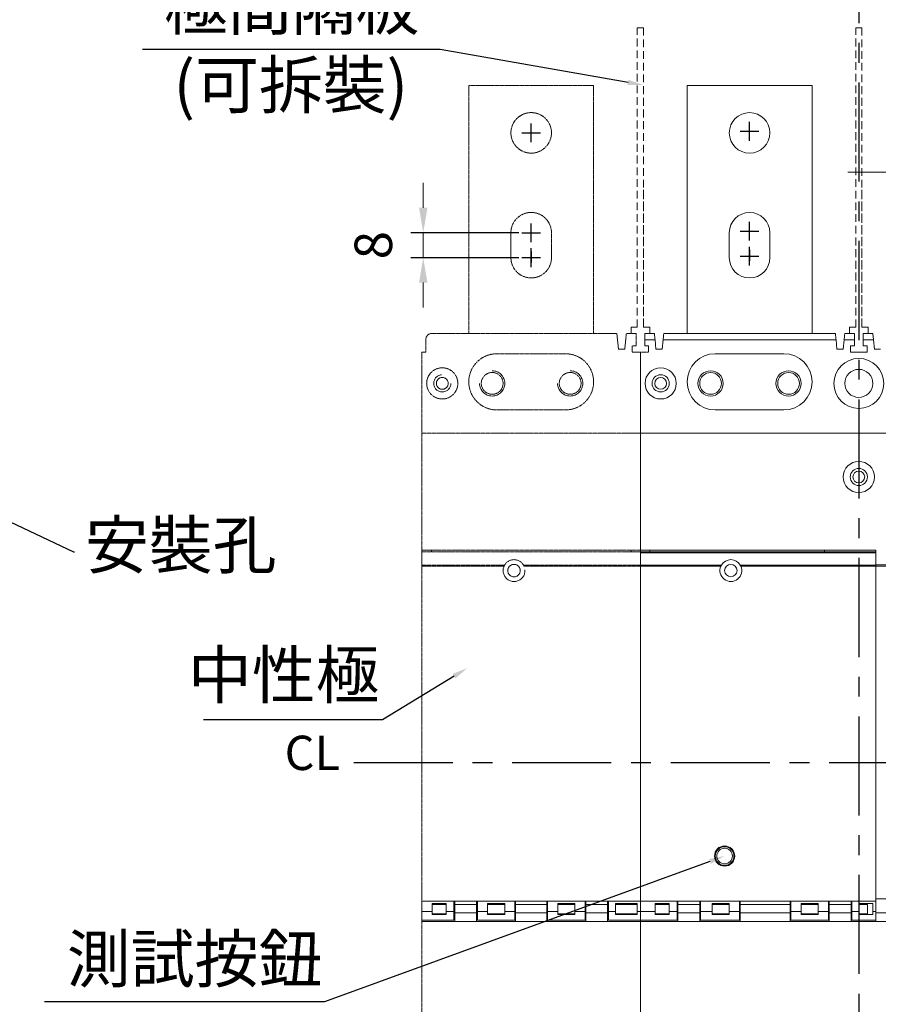
# Model space of a CAD drawing. Extents: x 8309 to 9655, y 2059 to 4285.
# Drawn here: x 8702 to 8977, y 3651 to 3966 of the extents above; entities that cross this region are included whole.
import ezdxf
from ezdxf import colors
from ezdxf.entities.mleader import LeaderData, LeaderLine
from ezdxf.enums import TextEntityAlignment as Align
from ezdxf.math import Vec2, Vec3

# ---------------------------------------------------------------- set-up
doc = ezdxf.new("R2010")
doc.units = 0
doc.header["$MEASUREMENT"] = 0
for name, pattern in [('CENTER', [10.16, 6.35, -1.27, 1.27, -1.27]), ('CENTER2', [11.25, 7.5, -1.25, 1.25, -1.25]), ('DASHED2', [3.75, 2.5, -1.25]), ('HIDDEN2', [1.875, 1.25, -0.625]), ('HIDDENX2', [19.05, 12.7, -6.35])]:
    doc.linetypes.add(name, pattern=pattern)
doc.layers.get('0').update_dxf_attribs({"linetype": 'CONTINUOUS'})
doc.layers.get('DEFPOINTS').update_dxf_attribs({"linetype": 'CONTINUOUS'})
for name, color, linetype in [('C_TEXT', 4, 'CONTINUOUS'), ('CENTER', 1, 'CENTER2'), ('DIM', 7, 'CONTINUOUS')]:
    doc.layers.add(name, color=color, linetype=linetype)
doc.layers.add('PART1', color=3, linetype='CONTINUOUS', lineweight=40)
doc.styles.add('Arial', font='arial.ttf')
doc.styles.add('ROMANS', font='romans')
doc.dimstyles.new('STANDARD$0', dxfattribs={"dimtxt": 2.5, "dimasz": 2, "dimexe": 1, "dimexo": 1, "dimgap": 1, "dimtad": 1, "dimdec": 4, "dimdsep": 46, "dimtxsty": 'ROMANS', "dimcen": -2, "dimdle": 0.1, "dimclrd": 2, "dimclre": 2, "dimclrt": 7, "dimadec": 0, "dimazin": 0, "dimtfac": 1, "dimtdec": 4, "dimtmove": 0, "dimatfit": 3, "dimfxl": 1, "dimtolj": 1, "dimarcsym": 0})

# ---------------------------------------------------------------- blocks, each defined once
blk = doc.blocks.new('*D25')
at = {"layer": 'DEFPOINTS', "color": 0, "transparency": 16777216}
for p in [(9012.08, 3917.53), (8999.08, 3898.15), (9012.08, 3898.15)]:
    blk.add_point(p, dxfattribs=at)
at = {"layer": 'PART1', "color": 0, "lineweight": 13, "transparency": 16777216}
for p, q in [((9005.58, 3917.53), (9049.37, 3994.58)), ((9049.37, 3994.58), (9073.37, 3994.58)), ((8983.08, 3917.53), (8967.08, 3917.53)), ((8999.08, 3917.53), (9012.08, 3917.53)), ((8999.08, 3917.53), (9012.08, 3917.53)), ((9028.08, 3917.53), (9044.08, 3917.53))]:
    blk.add_line(p, q, dxfattribs=at)
at = {"layer": 'PART1', "color": 0, "lineweight": -2, "transparency": 16777216}
for p, q in [((8999.08, 3902.15), (8999.08, 3921.53)), ((9012.08, 3902.15), (9012.08, 3921.53))]:
    blk.add_line(p, q, dxfattribs=at)
at = {"layer": 'PART1', "color": 0, "transparency": 16777216}
for points in [[(8983.08, 3920.19), (8983.08, 3914.86), (8999.08, 3917.53)], [(9028.08, 3920.19), (9028.08, 3914.86), (9012.08, 3917.53)]]:
    blk.add_solid(points, dxfattribs=at)
at = {"layer": 'PART1', "color": 0, "lineweight": -2, "transparency": 16777216, "insert": (9061.37, 4004.58), "char_height": 12, "attachment_point": 5}
blk.add_mtext('\\A1;13', dxfattribs=at)
blk = doc.blocks.new('*D60')
at = {"layer": 'DEFPOINTS', "color": 0, "transparency": 16777216}
for p in [(8865.58, 3898.15), (8830.98, 3890.15), (8865.58, 3890.15)]:
    blk.add_point(p, dxfattribs=at)
at = {"layer": 'PART1', "color": 0, "lineweight": 13, "transparency": 16777216}
for p, q in [((8830.98, 3906.15), (8830.98, 3914.15)), ((8830.98, 3898.15), (8830.98, 3890.15)), ((8830.98, 3882.15), (8830.98, 3874.15))]:
    blk.add_line(p, q, dxfattribs=at)
at = {"layer": 'PART1', "color": 0, "lineweight": -2, "transparency": 16777216}
for p, q in [((8861.58, 3898.15), (8826.98, 3898.15)), ((8861.58, 3890.15), (8826.98, 3890.15))]:
    blk.add_line(p, q, dxfattribs=at)
at = {"layer": 'PART1', "color": 0, "transparency": 16777216}
for points in [[(8829.65, 3906.15), (8832.32, 3906.15), (8830.98, 3898.15)], [(8829.65, 3882.15), (8832.32, 3882.15), (8830.98, 3890.15)]]:
    blk.add_solid(points, dxfattribs=at)
at = {"layer": 'PART1', "color": 0, "lineweight": -2, "transparency": 16777216, "insert": (8814.98, 3894.15), "char_height": 12, "attachment_point": 5, "rotation": 90}
blk.add_mtext('\\A1;8', dxfattribs=at)

msp = doc.modelspace()

# ---------------------------------------------------------------- linework, layer by layer
at = {"color": 0, "linetype": 'HIDDENX2', "lineweight": 15}
for p, q in [((8885.57865846, 3945.35335527), (8845.5786668, 3945.35335527)), ((8845.5786668, 3945.35335527), (8845.5786668, 3865.85335807)), ((8885.57865846, 3865.85335807), (8885.57865846, 3945.35335527)), ((8872.07866018, 3890.15335807), (8872.07866018, 3898.15335807)), ((8831.77865672, 3859.85335802), (8831.77866018, 3863.85335807)), ((8893.07866621, 3865.85335807), (8833.77866018, 3865.85335807)), ((8895.57866382, 3860.85335818), (8896.07865739, 3865.85335807)), ((8899.17866516, 3865.85335807), (8896.07865739, 3865.85335807)), ((8899.17866516, 3865.85335807), (8899.17866516, 3861.85335788)), ((8830.57866621, 3859.85335802), (8830.57866621, 3833.85335655)), ((8897.92866635, 3861.85335788), (8897.92866635, 3859.85335802)), ((8897.92866635, 3859.85335802), (8900.57865905, 3859.85335802)), ((8900.57865905, 3859.85335802), (8903.22866666, 3859.85335802)), ((8876.57866018, 3859.35335807), (8854.57866018, 3859.35335807)), ((8854.57866018, 3841.35335807), (8876.57866018, 3841.35335807)), ((8830.57866621, 3833.85335655), (8900.57865905, 3833.85335655)), ((8830.57866621, 3833.85335655), (8830.57866621, 3796.35335878)), ((8900.57865905, 3796.35335878), (8830.57866621, 3796.35335878)), ((8830.57866621, 3795.85335777), (8900.57865905, 3795.85335777)), ((8830.57866018, 3791.64202954), (8857.07022963, 3791.64202954)), ((8856.88180852, 3791.27817229), (8830.57866018, 3791.27817169)), ((8830.57866018, 3683.85335807), (8830.57866018, 3791.27817169)), ((8863.08709073, 3791.64202954), (8900.57866018, 3791.64202954)), ((8900.57866018, 3791.27817169), (8863.27552426, 3791.27817229)), ((8830.57866621, 3677.35335604), (8830.57866621, 3622.85335735))]:
    msp.add_line(p, q, dxfattribs=at).dxf.unprotected_set("ltscale", 0)
at = {"color": 0, "linetype": 'Continuous', "lineweight": 15}
for p, q in [((8915.57865965, 3945.35335527), (8915.57865965, 3865.85335807)), ((8955.57865876, 3945.35335527), (8915.57865965, 3945.35335527)), ((8955.57865876, 3865.85335807), (8955.57865876, 3945.35335527)), ((8929.07866018, 3898.15335807), (8929.07866018, 3890.15335807)), ((8942.07866018, 3890.15335807), (8942.07866018, 3898.15335807)), ((8901.97865295, 3861.85335788), (8901.97866018, 3863.85335807)), ((8901.97866018, 3865.85335807), (8905.07866072, 3865.85335807)), ((8901.97866018, 3863.85335807), (8901.97866018, 3865.85335807)), ((8905.27866411, 3863.85335797), (8901.97866018, 3863.85335807)), ((8905.27866411, 3863.85335797), (8905.57865429, 3860.85335818)), ((8907.57865834, 3860.85335818), (8907.87866342, 3863.85335797)), ((8963.27866244, 3863.85335797), (8907.87866342, 3863.85335797)), ((8908.0786668, 3865.85335807), (8963.07865905, 3865.85335807)), ((8963.57866007, 3860.85335818), (8963.27866244, 3863.85335797)), ((8965.87866175, 3863.85335797), (8965.57865667, 3860.85335818)), ((8969.17866018, 3863.85335807), (8965.87866175, 3863.85335797)), ((8966.07865768, 3865.85335807), (8969.17866018, 3865.85335807)), ((8969.17865801, 3861.85335788), (8969.17866018, 3863.85335807)), ((8969.17866018, 3865.85335807), (8969.17866018, 3863.85335807)), ((8971.97866018, 3865.85335807), (8975.07866102, 3865.85335807)), ((8971.97866018, 3863.85335807), (8971.97866018, 3865.85335807)), ((8971.97866018, 3863.85335807), (8971.9786607, 3861.85335788)), ((8975.27865696, 3863.85335797), (8971.97866018, 3863.85335807)), ((8975.57866203, 3860.85335818), (8975.27865696, 3863.85335797)), ((8900.57865905, 3833.85335655), (8900.57865905, 3859.85335802)), ((8903.22866666, 3861.85335788), (8901.97865295, 3861.85335788)), ((8903.22866666, 3859.85335802), (8903.22866666, 3861.85335788)), ((8905.57865429, 3860.85335818), (8907.57865834, 3860.85335818)), ((8965.57865667, 3860.85335818), (8963.57866007, 3860.85335818)), ((8967.9286592, 3861.85335788), (8969.17865801, 3861.85335788)), ((8967.9286592, 3859.85335802), (8967.9286592, 3861.85335788)), ((8973.22865951, 3859.85335802), (8967.9286592, 3859.85335802)), ((8971.9786607, 3861.85335788), (8973.22865951, 3861.85335788)), ((8973.22865951, 3861.85335788), (8973.22865951, 3859.85335802)), ((8977.57865864, 3860.85335818), (8975.57866203, 3860.85335818)), ((8946.57866018, 3859.35335807), (8924.57866018, 3859.35335807)), ((8924.57866018, 3841.35335807), (8946.57866018, 3841.35335807)), ((8900.57865905, 3796.35335878), (8900.57865905, 3833.85335655)), ((8900.57865905, 3833.85335655), (9110.57865995, 3833.85335655)), ((8900.57865905, 3795.85335777), (8900.57865905, 3796.35335878)), ((8900.57865905, 3796.35335878), (8976.07866305, 3796.35335878)), ((8900.57865905, 3795.85335777), (8900.57865905, 3796.35335878)), ((8900.57866018, 3791.64202954), (8900.57865905, 3795.85335777)), ((8900.57865905, 3795.85335777), (8976.07866305, 3795.85335777)), ((8976.07866305, 3795.55336014), (8900.57865905, 3795.55336014)), ((8900.57866018, 3791.64202954), (8900.57865905, 3795.55336014)), ((8903.57866513, 3796.35335878), (8903.57866513, 3795.85335777)), ((8959.57865941, 3795.85335777), (8959.57865941, 3796.35335878)), ((8976.07866018, 3791.64342207), (8976.07866305, 3796.35335878)), ((8976.07866305, 3791.64202885), (8976.07866305, 3795.55336014)), ((8900.57866018, 3791.64202954), (8900.57866018, 3791.27817169)), ((8900.57866018, 3791.64202954), (8926.57022963, 3791.64202954)), ((8900.57866018, 3791.27817169), (8900.57866018, 3791.64202954)), ((8926.3818078, 3791.27817229), (8900.57866018, 3791.27817169)), ((8900.57866018, 3683.85335807), (8900.57866018, 3791.27817169)), ((8926.57022963, 3791.64202954), (8926.3818078, 3791.27817229)), ((8932.58709073, 3791.64202954), (8976.07866305, 3791.64202885)), ((8932.77552354, 3791.27817229), (8932.58709073, 3791.64202954)), ((8976.07866305, 3791.27817229), (8932.77552354, 3791.27817229)), ((8976.07866018, 3791.64342207), (9035.07866018, 3791.64342207)), ((8976.07866018, 3791.27706498), (8976.07866018, 3791.64342207)), ((8976.07866018, 3684.63936189), (8976.07866018, 3791.27706498)), ((9035.07866018, 3791.27706498), (8976.07866018, 3791.27706498)), ((8900.57866018, 3683.85335807), (8912.32865679, 3683.85336176)), ((8900.57866018, 3680.60335807), (8900.57866018, 3683.85335807)), ((8900.57866018, 3680.60335807), (8900.57866018, 3683.85335807)), ((8905.3286575, 3683.10335652), (8909.82865917, 3683.10335652)), ((8905.32866018, 3680.60335807), (8905.3286575, 3683.10335652)), ((8905.57866018, 3682.85335807), (8905.57866018, 3683.10335807)), ((8909.57866018, 3683.10335807), (8909.57866018, 3682.85335807)), ((8909.82865917, 3683.10335652), (8909.82866018, 3680.60335807)), ((8912.32865679, 3683.85336176), (8919.82866454, 3683.85336176)), ((8912.32866018, 3680.60335807), (8912.32865679, 3683.85336176)), ((8912.57865357, 3682.85335974), (8912.57865357, 3683.85336176)), ((8919.57865286, 3683.85336176), (8919.57865286, 3682.85335974)), ((8919.82866454, 3683.85336176), (8919.82866018, 3680.60335807)), ((8919.82866454, 3683.85336176), (8932.32866752, 3683.85336176)), ((8923.57866018, 3680.60335807), (8923.57866096, 3683.10335652)), ((8923.57866096, 3683.10335652), (8929.07866466, 3683.10335652)), ((8923.82866018, 3682.85335807), (8923.82866018, 3683.10335807)), ((8928.82866018, 3683.10335807), (8928.82866018, 3682.85335807)), ((8929.07866466, 3683.10335652), (8929.07866018, 3680.60335807)), ((8932.32866018, 3680.60335807), (8932.32866752, 3683.85336176)), ((8932.32866752, 3683.85336176), (8948.8286637, 3683.85336176)), ((8932.5786643, 3682.85335974), (8932.5786643, 3683.85336176)), ((8948.57865947, 3683.85336176), (8948.57865947, 3682.85335974)), ((8948.8286637, 3683.85336176), (8948.82866018, 3680.60335807)), ((8948.8286637, 3683.85336176), (8960.82865822, 3683.85336176)), ((8952.07865911, 3683.10335652), (8957.57866281, 3683.10335652)), ((8952.07866018, 3680.60335807), (8952.07865911, 3683.10335652)), ((8952.32866018, 3682.85335807), (8952.32866018, 3683.10335807)), ((8957.32866018, 3683.10335807), (8957.32866018, 3682.85335807)), ((8957.57866281, 3683.10335652), (8957.57866018, 3680.60335807)), ((8960.82865822, 3683.85336176), (8968.32865852, 3683.85336176)), ((8960.82866018, 3680.60335807), (8960.82865822, 3683.85336176)), ((8961.07866245, 3682.85335974), (8961.07866245, 3683.85336176)), ((8968.07866174, 3683.85336176), (8968.07866174, 3682.85335974)), ((8968.32865852, 3683.85336176), (8976.07866305, 3683.85336176)), ((8968.32865852, 3683.85336176), (8968.32866018, 3680.60335807)), ((8970.57865935, 3683.10335652), (8975.07866102, 3683.10335652)), ((8970.57866018, 3680.60335807), (8970.57865935, 3683.10335652)), ((8970.82866018, 3682.85335807), (8970.82866018, 3683.10335807)), ((8975.07866102, 3683.10335652), (8975.07866018, 3680.60335807)), ((8980.0786637, 3684.63936821), (8976.07866018, 3684.63936189)), ((8976.07866018, 3684.63936189), (8976.07866018, 3680.10335807)), ((8899.57866018, 3680.60335807), (8900.57866018, 3680.60335807)), ((8900.57866018, 3680.60335807), (8900.57866018, 3677.85335807)), ((8900.57866018, 3680.60335807), (8905.32866018, 3680.60335807)), ((8900.57866018, 3677.85335807), (8900.57866018, 3680.60335807)), ((8909.82865917, 3682.85335974), (8905.3286575, 3682.85335974)), ((8905.32866018, 3680.60335807), (8905.32866018, 3679.60335807)), ((8909.82866018, 3680.60335807), (8912.32866018, 3680.60335807)), ((8909.82866018, 3679.60335807), (8909.82866018, 3680.60335807)), ((8912.57865357, 3682.85335974), (8912.32865679, 3682.85335974)), ((8912.32866018, 3680.60335807), (8912.32866018, 3677.85335807)), ((8919.57865286, 3682.85335974), (8912.57865357, 3682.85335974)), ((8912.57865357, 3682.85335974), (8912.57866018, 3680.10335807)), ((8912.57866018, 3680.10335807), (8919.57866018, 3680.10335807)), ((8912.57866018, 3677.35335807), (8912.57866018, 3680.10335807)), ((8919.82866454, 3682.85335974), (8919.57865286, 3682.85335974)), ((8919.57866018, 3680.10335807), (8919.57865286, 3682.85335974)), ((8919.57866018, 3680.10335807), (8919.57866018, 3677.35335807)), ((8919.82866018, 3680.60335807), (8923.57866018, 3680.60335807)), ((8919.82866018, 3677.85335807), (8919.82866018, 3680.60335807)), ((8923.57866018, 3680.60335807), (8923.57866018, 3679.60335807)), ((8929.07866466, 3682.85335974), (8923.57866096, 3682.85335974)), ((8929.07866018, 3680.60335807), (8932.32866018, 3680.60335807)), ((8929.07866018, 3679.60335807), (8929.07866018, 3680.60335807)), ((8932.32866018, 3680.60335807), (8932.32866018, 3677.85335807)), ((8932.5786643, 3682.85335974), (8932.32866752, 3682.85335974)), ((8932.5786643, 3682.85335974), (8932.57866018, 3680.10335807)), ((8932.57866018, 3680.10335807), (8948.57866018, 3680.10335807)), ((8932.57866018, 3677.35335807), (8932.57866018, 3680.10335807)), ((8948.57865947, 3682.85335974), (8932.5786643, 3682.85335974)), ((8948.8286637, 3682.85335974), (8948.57865947, 3682.85335974)), ((8948.57866018, 3680.10335807), (8948.57865947, 3682.85335974)), ((8948.57866018, 3680.10335807), (8948.57866018, 3677.35335807)), ((8948.82866018, 3680.60335807), (8952.07866018, 3680.60335807)), ((8948.82866018, 3677.85335807), (8948.82866018, 3680.60335807)), ((8957.57866281, 3682.85335974), (8952.07865911, 3682.85335974)), ((8952.07866018, 3680.60335807), (8952.07866018, 3679.60335807)), ((8957.57866018, 3679.60335807), (8957.57866018, 3680.60335807)), ((8957.57866018, 3680.60335807), (8960.82866018, 3680.60335807)), ((8961.07866245, 3682.85335974), (8960.82865822, 3682.85335974)), ((8960.82866018, 3680.60335807), (8960.82866018, 3677.85335807)), ((8961.07866245, 3682.85335974), (8961.07866018, 3680.10335807)), ((8961.07866018, 3680.10335807), (8968.07866018, 3680.10335807)), ((8961.07866018, 3677.35335807), (8961.07866018, 3680.10335807)), ((8968.07866174, 3682.85335974), (8961.07866245, 3682.85335974)), ((8968.07866018, 3680.10335807), (8968.07866174, 3682.85335974)), ((8968.07866018, 3680.10335807), (8968.07866018, 3677.35335807)), ((8968.32865852, 3682.85335974), (8968.07866174, 3682.85335974)), ((8968.32866018, 3680.60335807), (8970.57866018, 3680.60335807)), ((8968.32866018, 3677.85335807), (8968.32866018, 3680.60335807)), ((8973.32866018, 3682.85335807), (8970.57865935, 3682.85335974)), ((8970.57866018, 3680.60335807), (8970.57866018, 3679.60335807)), ((8973.32866018, 3682.85335807), (8973.32866018, 3679.85335807)), ((8975.07866018, 3680.60335807), (8976.07866305, 3680.6033589)), ((8975.07866018, 3679.60335807), (8975.07866018, 3680.60335807)), ((8976.07866018, 3680.10335807), (9035.07866018, 3680.10335807)), ((8976.07866018, 3677.35335807), (8976.07866018, 3680.10335807)), ((8900.57866018, 3677.85335807), (8900.57865905, 3677.35335604)), ((8912.57866018, 3677.35335807), (8900.57865905, 3677.35335604)), ((8900.57865905, 3622.85335735), (8900.57865905, 3677.35335604)), ((8912.32866018, 3677.85335807), (8900.57866018, 3677.85335807)), ((8905.3286575, 3679.85335366), (8909.82865917, 3679.85335366)), ((8905.32866018, 3679.60335807), (8909.82866018, 3679.60335807)), ((8905.57866018, 3679.60335807), (8905.57866018, 3679.85335807)), ((8909.57866018, 3679.85335807), (8909.57866018, 3679.60335807)), ((8912.32865679, 3679.85335366), (8912.57865357, 3679.85335366)), ((8919.57866018, 3677.35335807), (8912.57866018, 3677.35335807)), ((8919.57865286, 3679.85335366), (8919.82866454, 3679.85335366)), ((8932.57866018, 3677.35335807), (8919.57866018, 3677.35335807)), ((8932.32866018, 3677.85335807), (8919.82866018, 3677.85335807)), ((8923.57866018, 3679.60335807), (8929.07866018, 3679.60335807)), ((8923.57866096, 3679.85335366), (8929.07866466, 3679.85335366)), ((8923.82866018, 3679.60335807), (8923.82866018, 3679.85335807)), ((8928.82866018, 3679.85335807), (8928.82866018, 3679.60335807)), ((8932.32866752, 3679.85335366), (8932.5786643, 3679.85335366)), ((8948.57866018, 3677.35335807), (8932.57866018, 3677.35335807)), ((8948.57865947, 3679.85335366), (8948.8286637, 3679.85335366)), ((8961.07866018, 3677.35335807), (8948.57866018, 3677.35335807)), ((8960.82866018, 3677.85335807), (8948.82866018, 3677.85335807)), ((8952.07865911, 3679.85335366), (8957.57866281, 3679.85335366)), ((8952.07866018, 3679.60335807), (8957.57866018, 3679.60335807)), ((8952.32866018, 3679.60335807), (8952.32866018, 3679.85335807)), ((8957.32866018, 3679.85335807), (8957.32866018, 3679.60335807)), ((8960.82865822, 3679.85335366), (8961.07866245, 3679.85335366)), ((8968.07866018, 3677.35335807), (8961.07866018, 3677.35335807)), ((8976.07866018, 3677.35335807), (8968.07866018, 3677.35335807)), ((8968.07866174, 3679.85335366), (8968.32865852, 3679.85335366)), ((8976.07866305, 3677.85336451), (8968.32866018, 3677.85335807)), ((8970.57865935, 3679.85335366), (8973.32866018, 3679.85335807)), ((8970.57866018, 3679.60335807), (8975.07866018, 3679.60335807)), ((8970.82866018, 3679.60335807), (8970.82866018, 3679.85335807)), ((9035.07866018, 3677.35335807), (8976.07866018, 3677.35335807))]:
    msp.add_line(p, q, dxfattribs=at)
at = {"color": 0, "linetype": 'HIDDENX2', "lineweight": 15}
for p, q in [((8859.07866018, 3898.15335807), (8859.07866018, 3890.15335807)), ((8893.07866621, 3865.85335807), (8893.57865977, 3860.85335818)), ((8830.57866621, 3859.85335802), (8831.77865672, 3859.85335802)), ((8893.57865977, 3860.85335818), (8895.57866382, 3860.85335818)), ((8830.57866018, 3791.64202954), (8830.57866621, 3795.85335777)), ((8830.57866621, 3796.35335878), (8830.57866621, 3795.85335777)), ((8833.57865739, 3796.35335878), (8833.57865739, 3795.85335777)), ((8897.57865297, 3795.85335777), (8897.57865297, 3796.35335878)), ((8830.57866018, 3791.27817169), (8830.57866018, 3791.64202954)), ((8857.07022963, 3791.64202954), (8856.88180852, 3791.27817229)), ((8863.27552426, 3791.27817229), (8863.08709073, 3791.64202954)), ((8830.57866018, 3683.85335807), (8840.82865345, 3683.85336176)), ((8830.57866018, 3680.60335807), (8830.57866018, 3683.85335807)), ((8833.82865417, 3683.10335652), (8838.32865584, 3683.10335652)), ((8833.82866018, 3680.60335807), (8833.82865417, 3683.10335652)), ((8834.07866018, 3683.03040905), (8834.07866585, 3683.10335652)), ((8838.07865905, 3683.10335652), (8838.07866018, 3683.03040905)), ((8838.32865584, 3683.10335652), (8838.32866018, 3680.60335807)), ((8840.82865345, 3683.85336176), (8848.3286612, 3683.85336176)), ((8840.82866018, 3680.60335807), (8840.82865345, 3683.85336176)), ((8841.07866513, 3682.85335974), (8841.07866513, 3683.85336176)), ((8848.07866442, 3683.85336176), (8848.07866442, 3682.85335974)), ((8848.3286612, 3683.85336176), (8848.32866018, 3680.60335807)), ((8848.3286612, 3683.85336176), (8860.32865572, 3683.85336176)), ((8851.57866018, 3680.60335807), (8851.57866406, 3683.10335652)), ((8851.57866406, 3683.10335652), (8857.07865286, 3683.10335652)), ((8851.82866018, 3683.03040905), (8851.82866084, 3683.10335652)), ((8856.82865607, 3683.10335652), (8856.82866018, 3683.03040905)), ((8857.07865286, 3683.10335652), (8857.07866018, 3680.60335807)), ((8860.32865572, 3683.85336176), (8870.82865464, 3683.85336176)), ((8860.32866018, 3680.60335807), (8860.32865572, 3683.85336176)), ((8860.5786674, 3682.85335974), (8860.5786674, 3683.85336176)), ((8870.57865786, 3683.85336176), (8870.57865786, 3682.85335974)), ((8870.82865464, 3683.85336176), (8882.82866406, 3683.85336176)), ((8870.82865464, 3683.85336176), (8870.82866018, 3680.60335807)), ((8874.0786575, 3683.10335652), (8879.5786612, 3683.10335652)), ((8874.07866018, 3680.60335807), (8874.0786575, 3683.10335652)), ((8874.32866018, 3683.03040905), (8874.32865429, 3683.10335652)), ((8879.32866442, 3683.10335652), (8879.32866018, 3683.03040905)), ((8879.5786612, 3683.10335652), (8879.57866018, 3680.60335807)), ((8882.82866018, 3680.60335807), (8882.82866406, 3683.85336176)), ((8882.82866406, 3683.85336176), (8890.32865691, 3683.85336176)), ((8883.07866084, 3682.85335974), (8883.07866084, 3683.85336176)), ((8890.07866013, 3682.85335974), (8890.07866013, 3683.85336176)), ((8890.32865691, 3683.85336176), (8900.57866018, 3683.85335807)), ((8890.32865691, 3683.85336176), (8890.32866018, 3680.60335807)), ((8892.57865774, 3683.10335652), (8899.57865703, 3683.10335652)), ((8892.57866018, 3680.60335807), (8892.57865774, 3683.10335652)), ((8892.82866018, 3683.03040905), (8892.82865452, 3683.10335652)), ((8899.57865703, 3683.10335652), (8899.57866018, 3680.60335807)), ((8830.57866018, 3680.60335807), (8833.82866018, 3680.60335807)), ((8830.57866018, 3677.85335807), (8830.57866018, 3680.60335807)), ((8838.32865584, 3682.85335974), (8833.82865417, 3682.85335974)), ((8833.82866018, 3680.60335807), (8833.82866018, 3679.60335807)), ((8834.07866018, 3683.03040905), (8838.07866018, 3683.03040905)), ((8834.07866018, 3682.85335807), (8834.07866018, 3683.03040905)), ((8838.07866018, 3683.03040905), (8838.07866018, 3682.85335807)), ((8838.32866018, 3680.60335807), (8840.82866018, 3680.60335807)), ((8838.32866018, 3679.60335807), (8838.32866018, 3680.60335807)), ((8841.07866513, 3682.85335974), (8840.82865345, 3682.85335974)), ((8840.82866018, 3680.60335807), (8840.82866018, 3677.85335807)), ((8841.07866513, 3682.85335974), (8841.07866018, 3680.10335807)), ((8841.07866018, 3680.10335807), (8848.07866018, 3680.10335807)), ((8841.07866018, 3677.35335807), (8841.07866018, 3680.10335807)), ((8841.07866513, 3682.85335974), (8848.07866442, 3682.85335974)), ((8848.07866018, 3680.10335807), (8848.07866442, 3682.85335974)), ((8848.07866018, 3680.10335807), (8848.07866018, 3677.35335807)), ((8848.3286612, 3682.85335974), (8848.07866442, 3682.85335974)), ((8848.32866018, 3680.60335807), (8851.57866018, 3680.60335807)), ((8848.32866018, 3677.85335807), (8848.32866018, 3680.60335807)), ((8851.57866018, 3680.60335807), (8851.57866018, 3679.60335807)), ((8857.07865286, 3682.85335974), (8851.57866406, 3682.85335974)), ((8851.82866018, 3683.03040905), (8856.82866018, 3683.03040905)), ((8851.82866018, 3682.85335807), (8851.82866018, 3683.03040905)), ((8856.82866018, 3683.03040905), (8856.82866018, 3682.85335807)), ((8857.07866018, 3680.60335807), (8860.32866018, 3680.60335807)), ((8857.07866018, 3679.60335807), (8857.07866018, 3680.60335807)), ((8860.5786674, 3682.85335974), (8860.32865572, 3682.85335974)), ((8860.32866018, 3680.60335807), (8860.32866018, 3677.85335807)), ((8860.5786674, 3682.85335974), (8860.57866018, 3680.10335807)), ((8860.57866018, 3680.10335807), (8870.57866018, 3680.10335807)), ((8860.57866018, 3677.35335807), (8860.57866018, 3680.10335807)), ((8860.5786674, 3682.85335974), (8870.57865786, 3682.85335974)), ((8870.82865464, 3682.85335974), (8870.57865786, 3682.85335974)), ((8870.57866018, 3680.10335807), (8870.57865786, 3682.85335974)), ((8870.57866018, 3680.10335807), (8870.57866018, 3677.35335807)), ((8870.82866018, 3680.60335807), (8874.07866018, 3680.60335807)), ((8870.82866018, 3677.85335807), (8870.82866018, 3680.60335807)), ((8879.5786612, 3682.85335974), (8874.0786575, 3682.85335974)), ((8874.07866018, 3680.60335807), (8874.07866018, 3679.60335807)), ((8874.32866018, 3683.03040905), (8879.32866018, 3683.03040905)), ((8874.32866018, 3682.85335807), (8874.32866018, 3683.03040905)), ((8879.32866018, 3683.03040905), (8879.32866018, 3682.85335807)), ((8879.57866018, 3679.60335807), (8879.57866018, 3680.60335807)), ((8879.57866018, 3680.60335807), (8882.82866018, 3680.60335807)), ((8882.82866018, 3680.60335807), (8882.82866018, 3677.85335807)), ((8883.07866084, 3682.85335974), (8882.82866406, 3682.85335974)), ((8883.07866084, 3682.85335974), (8883.07866018, 3680.10335807)), ((8883.07866018, 3680.10335807), (8890.07866018, 3680.10335807)), ((8883.07866018, 3677.35335807), (8883.07866018, 3680.10335807)), ((8883.07866084, 3682.85335974), (8890.07866013, 3682.85335974)), ((8890.32865691, 3682.85335974), (8890.07866013, 3682.85335974)), ((8890.07866018, 3680.10335807), (8890.07866013, 3682.85335974)), ((8890.07866018, 3680.10335807), (8890.07866018, 3677.35335807)), ((8890.32866018, 3680.60335807), (8892.57866018, 3680.60335807)), ((8890.32866018, 3677.85335807), (8890.32866018, 3680.60335807)), ((8899.57865703, 3682.85335974), (8892.57865774, 3682.85335974)), ((8892.57866018, 3680.60335807), (8892.57866018, 3679.60335807)), ((8892.82866018, 3683.03040905), (8899.57865703, 3683.03041533)), ((8892.82866018, 3682.85335807), (8892.82866018, 3683.03040905)), ((8899.57866018, 3679.60335807), (8899.57866018, 3680.60335807)), ((8840.82866018, 3677.85335807), (8830.57866018, 3677.85335807)), ((8830.57866621, 3677.35335604), (8830.57866018, 3677.85335807)), ((8830.57866621, 3677.35335604), (8841.07866018, 3677.35335807)), ((8833.82865417, 3679.85335366), (8838.32865584, 3679.85335366)), ((8833.82866018, 3679.60335807), (8838.32866018, 3679.60335807)), ((8834.07866018, 3679.67630709), (8834.07866018, 3679.85335807)), ((8834.07866585, 3679.60335688), (8834.07866018, 3679.67630709)), ((8838.07866018, 3679.67630709), (8834.07866018, 3679.67630709)), ((8838.07866018, 3679.67630709), (8838.07865905, 3679.60335688)), ((8838.07866018, 3679.85335807), (8838.07866018, 3679.67630709)), ((8840.82865345, 3679.85335366), (8841.07866513, 3679.85335366)), ((8848.07866018, 3677.35335807), (8841.07866018, 3677.35335807)), ((8848.07866018, 3677.35335807), (8860.57866018, 3677.35335807)), ((8848.07866442, 3679.85335366), (8848.3286612, 3679.85335366)), ((8860.32866018, 3677.85335807), (8848.32866018, 3677.85335807)), ((8851.57866018, 3679.60335807), (8857.07866018, 3679.60335807)), ((8851.57866406, 3679.85335366), (8857.07865286, 3679.85335366)), ((8851.82866018, 3679.67630709), (8851.82866018, 3679.85335807)), ((8856.82866018, 3679.67630709), (8851.82866018, 3679.67630709)), ((8851.82866084, 3679.60335688), (8851.82866018, 3679.67630709)), ((8856.82866018, 3679.67630709), (8856.82865607, 3679.60335688)), ((8856.82866018, 3679.85335807), (8856.82866018, 3679.67630709)), ((8860.32865572, 3679.85335366), (8860.5786674, 3679.85335366)), ((8870.57866018, 3677.35335807), (8860.57866018, 3677.35335807)), ((8870.57865786, 3679.85335366), (8870.82865464, 3679.85335366)), ((8870.57866018, 3677.35335807), (8883.07866018, 3677.35335807)), ((8882.82866018, 3677.85335807), (8870.82866018, 3677.85335807)), ((8874.0786575, 3679.85335366), (8879.5786612, 3679.85335366)), ((8874.07866018, 3679.60335807), (8879.57866018, 3679.60335807)), ((8874.32865429, 3679.60335688), (8874.32866018, 3679.67630709)), ((8874.32866018, 3679.67630709), (8874.32866018, 3679.85335807)), ((8879.32866018, 3679.67630709), (8874.32866018, 3679.67630709)), ((8879.32866018, 3679.85335807), (8879.32866018, 3679.67630709)), ((8879.32866018, 3679.67630709), (8879.32866442, 3679.60335688)), ((8882.82866406, 3679.85335366), (8883.07866084, 3679.85335366)), ((8890.07866018, 3677.35335807), (8883.07866018, 3677.35335807)), ((8890.07866013, 3679.85335366), (8890.32865691, 3679.85335366)), ((8890.07866018, 3677.35335807), (8900.57865905, 3677.35335604)), ((8900.57866018, 3677.85335807), (8890.32866018, 3677.85335807)), ((8892.57865774, 3679.85335366), (8899.57865703, 3679.85335366)), ((8892.57866018, 3679.60335807), (8899.57866018, 3679.60335807)), ((8892.82865452, 3679.60335688), (8892.82866018, 3679.67630709)), ((8892.82866018, 3679.67630709), (8892.82866018, 3679.85335807)), ((8899.57865703, 3679.67631296), (8892.82866018, 3679.67630709))]:
    msp.add_line(p, q, dxfattribs=at)
at = {"color": 0, "linetype": 'HIDDEN2', "lineweight": 15, "ltscale": 0.8}
for p, q in [((8899.17866516, 3861.85335788), (8897.92866635, 3861.85335788)), ((8900.57865905, 3859.85335802), (8900.57865905, 3833.85335655)), ((8900.57865905, 3677.35335604), (8900.57865905, 3622.85335735))]:
    msp.add_line(p, q, dxfattribs=at)
at = {"color": 0, "linetype": 'Continuous', "lineweight": 15, "flags": 128}
for points in [[(8905.07866072, 3865.85335807), (8905.08170056, 3865.82297357), (8905.09071576, 3865.73274331), (8905.10545301, 3865.58540888), (8905.12545037, 3865.38544697), (8905.15009689, 3865.1389333), (8905.17866242, 3864.85335802), (8905.21025288, 3864.53739834), (8905.2439295, 3864.20065445), (8905.27866411, 3863.85335797)], [(8907.87866342, 3863.85335797), (8907.91338312, 3864.20065445), (8907.94705975, 3864.53739834), (8907.97866511, 3864.85335802), (8908.00721574, 3865.1389333), (8908.03186226, 3865.38544697), (8908.05185961, 3865.58540888), (8908.06659686, 3865.73274331), (8908.07562697, 3865.82297357), (8908.0786668, 3865.85335807)], [(8963.07865905, 3865.85335807), (8963.08169889, 3865.82297357), (8963.09072154, 3865.73274331), (8963.10545879, 3865.58540888), (8963.1254487, 3865.38544697), (8963.15010267, 3865.1389333), (8963.17866075, 3864.85335802), (8963.21025866, 3864.53739834), (8963.24392783, 3864.20065445), (8963.27866244, 3863.85335797)], [(8965.87866175, 3863.85335797), (8965.9133889, 3864.20065445), (8965.94706553, 3864.53739834), (8965.97866344, 3864.85335802), (8966.00721407, 3865.1389333), (8966.03186804, 3865.38544697), (8966.0518654, 3865.58540888), (8966.06659519, 3865.73274331), (8966.0756253, 3865.82297357), (8966.07865768, 3865.85335807)], [(8975.07866102, 3865.85335807), (8975.08170086, 3865.82297357), (8975.09072351, 3865.73274331), (8975.10545331, 3865.58540888), (8975.12545067, 3865.38544697), (8975.15010464, 3865.1389333), (8975.17866271, 3864.85335802), (8975.21025318, 3864.53739834), (8975.2439298, 3864.20065445), (8975.27865696, 3863.85335797)]]:
    msp.add_lwpolyline(points, dxfattribs=at)
at = {"color": 0, "linetype": 'HIDDENX2', "lineweight": 15}
for centre, radius in [((8865.57866018, 3930.15335807), 6.5), ((8837.07866018, 3849.85335807), 5), ((8853.07866018, 3849.85335807), 3.5), ((8878.07866018, 3849.85335807), 3.5)]:
    msp.add_circle(centre, radius, dxfattribs=at).dxf.unprotected_set("ltscale", 0)
at = {"color": 0, "linetype": 'Continuous', "lineweight": 15}
for centre, radius in [((8935.57866018, 3930.15335807), 6.5), ((8970.57866018, 3849.85335807), 8), ((8907.07866018, 3849.85335807), 5), ((8923.07866018, 3849.85335807), 4.05), ((8948.07866018, 3849.85335807), 4.05), ((8970.57866018, 3849.85335807), 4.5), ((8907.07866018, 3849.85335807), 2.75), ((8907.07866018, 3849.85335807), 1.9), ((8923.07866018, 3849.85335807), 3.5), ((8948.07866018, 3849.85335807), 3.5), ((8970.57866018, 3819.85335807), 5), ((8970.57866018, 3819.85335807), 2.75), ((8970.57866018, 3819.85335807), 1.9), ((8929.57866018, 3789.85335807), 2), ((8927.57860022, 3698.35337314), 3.25002211), ((8927.57866018, 3698.35335807), 3), ((8927.57866018, 3698.35335807), 2.5)]:
    msp.add_circle(centre, radius, dxfattribs=at)
at = {"color": 0, "linetype": 'HIDDENX2', "lineweight": 15}
for centre, radius in [((8853.07866018, 3849.85335807), 4.05), ((8878.07866018, 3849.85335807), 4.05), ((8837.07866018, 3849.85335807), 2.75), ((8837.07866018, 3849.85335807), 1.9), ((8860.07866018, 3789.85335807), 2)]:
    msp.add_circle(centre, radius, dxfattribs=at)
for centre, radius, start, end in [((8865.57866018, 3898.15335807), 6.5, 0, 180), ((8865.57866018, 3890.15335807), 6.5, 180, 0), ((8854.57866018, 3850.35335807), 9, 90, 270), ((8876.57866018, 3850.35335807), 9, 270, 90)]:
    msp.add_arc(centre, radius, start, end, dxfattribs=at).dxf.unprotected_set("ltscale", 0)
at = {"color": 0, "linetype": 'Continuous', "lineweight": 15}
for centre, radius, start, end in [((8935.57866018, 3898.15335807), 6.5, 0, 180), ((8935.57866018, 3890.15335807), 6.5, 180, 0), ((8924.57866018, 3850.35335807), 9, 90, 180), ((8946.57866018, 3850.35335807), 9, 0, 90), ((8924.57866018, 3850.35335807), 9, 180, 270), ((8946.57866018, 3850.35335807), 9, 270, 0), ((8929.57866567, 3789.85335686), 3.4999999, 155.977827655, 24.022172345), ((8929.57866018, 3789.85335807), 3.5, 30.7337278912, 149.2662721088)]:
    msp.add_arc(centre, radius, start, end, dxfattribs=at)
at = {"color": 0, "linetype": 'HIDDENX2', "lineweight": 15}
for centre, radius, start, end in [((8833.77866018, 3863.85335807), 2, 90, 180), ((8860.07866639, 3789.85336143), 3.49999803, 155.9778960453, 24.0221039547), ((8860.07866018, 3789.85335807), 3.5, 30.7337278912, 149.2662721088)]:
    msp.add_arc(centre, radius, start, end, dxfattribs=at)
at = {"layer": 'C_TEXT', "color": 0, "linetype": 'DASHED2', "lineweight": 20}
for p, q in [((8899.57865905, 3867.85335807), (8899.57866042, 3963.85335807)), ((8901.57866042, 3963.85335807), (8899.57866042, 3963.85335807)), ((8901.57866042, 3963.85335807), (8901.57865905, 3867.85335807)), ((8969.57865935, 3867.85335807), (8969.57865935, 3963.85335807)), ((8971.57866072, 3963.85335807), (8969.57866072, 3963.85335807)), ((8971.57866072, 3963.85335807), (8971.57866072, 3867.85336351)), ((8971.57866072, 3963.85335807), (8971.57866072, 3867.85336351)), ((8899.57865905, 3867.85335262), (8899.57865905, 3911.85335262)), ((8899.57866042, 3867.85336351), (8899.57866042, 3911.85336351)), ((8899.57866042, 3867.85336351), (8899.57866042, 3911.85336351)), ((8899.57866042, 3867.85335807), (8899.57866042, 3911.85335807)), ((8899.57866042, 3867.85335807), (8899.57866042, 3911.85335807)), ((8901.57865905, 3911.85335262), (8901.57865905, 3867.85335262)), ((8901.57866042, 3911.85336351), (8901.57866042, 3867.85336351)), ((8901.57866042, 3911.85336351), (8901.57866042, 3867.85336351)), ((8901.57866042, 3911.85335807), (8901.57866042, 3867.85335807)), ((8901.57866042, 3911.85335807), (8901.57866042, 3867.85335807)), ((8969.57865935, 3867.85335262), (8969.57865935, 3911.85335262)), ((8969.57866072, 3867.85336351), (8969.57866072, 3911.85336351)), ((8969.57866072, 3867.85336351), (8969.57866072, 3911.85336351)), ((8969.57866072, 3867.85335807), (8969.57866072, 3911.85335807)), ((8969.57866072, 3867.85335807), (8969.57866072, 3911.85335807)), ((8971.57865935, 3911.85335807), (8971.57865935, 3867.85335807)), ((8971.57865935, 3911.85335262), (8971.57865935, 3867.85335262)), ((8971.57866072, 3911.85335807), (8971.57866072, 3867.85335807)), ((8971.57866072, 3911.85335807), (8971.57866072, 3867.85335807)), ((8897.57865905, 3867.85335807), (8899.57865905, 3867.85335807)), ((8897.57865905, 3866.85335807), (8897.57865905, 3867.85335807)), ((8897.57865905, 3866.85335807), (8897.57865905, 3865.85335807)), ((8901.57865905, 3867.85335807), (8903.57865905, 3867.85335807)), ((8903.57865905, 3867.85335807), (8903.57865905, 3865.85335807)), ((8967.57865935, 3867.85335807), (8969.57865935, 3867.85335807)), ((8967.57865935, 3866.85335807), (8967.57865935, 3867.85335807)), ((8967.57865935, 3866.85335807), (8967.57865935, 3865.85335807)), ((8971.57865935, 3867.85335807), (8973.57865935, 3867.85335807)), ((8973.57865935, 3867.85335807), (8973.57865935, 3865.85335807))]:
    msp.add_line(p, q, dxfattribs=at)
at = {"layer": 'CENTER', "color": 0, "linetype": 'CENTER', "lineweight": -2, "ltscale": 5}
for p, q in [((8970.57866621, 3997.10404163), (8970.57866018, 3507.88223482)), ((8808.71332581, 3728.35335509), (9126.722717, 3728.35335509))]:
    msp.add_line(p, q, dxfattribs=at)
at = {"layer": 'DIM', "color": 0}
for p, q in [((8865.57866018, 3927.15335807), (8865.57866018, 3933.15335807)), ((8935.57866018, 3927.65290615), (8935.57866018, 3933.65290615)), ((8862.57866018, 3930.15335807), (8868.57866018, 3930.15335807)), ((8932.57866018, 3930.65290615), (8938.57866018, 3930.65290615)), ((8865.57866018, 3895.15335807), (8865.57866018, 3901.15335807)), ((8935.57866018, 3895.65290615), (8935.57866018, 3901.65290615)), ((8862.57866018, 3898.15335807), (8868.57866018, 3898.15335807)), ((8865.57866018, 3896.15335807), (8865.57866018, 3899.65335807)), ((8932.57866018, 3898.65290615), (8938.57866018, 3898.65290615)), ((8935.57866018, 3896.65290615), (8935.57866018, 3900.15290615)), ((8865.57866018, 3887.15335807), (8865.57866018, 3893.15335807)), ((8865.57866018, 3892.15335807), (8865.57866018, 3888.65335807)), ((8935.57866018, 3887.65290615), (8935.57866018, 3893.65290615)), ((8935.57866018, 3892.65290615), (8935.57866018, 3889.15290615)), ((8862.57866018, 3890.15335807), (8868.57866018, 3890.15335807)), ((8932.57866018, 3890.65290615), (8938.57866018, 3890.65290615))]:
    msp.add_line(p, q, dxfattribs=at)

# ---------------------------------------------------------------- texts
at = {"layer": 'DIM', "color": 0, "lineweight": 20, "style": 'Arial'}
msp.add_text('CL', height=11, dxfattribs=at).set_placement((8786.55407237, 3725.93189106))
at = {"layer": 'PART1', "color": 0, "lineweight": -2, "style": 'Arial'}
for s, p in [('極間隔板', (8747.88395878, 3970.71085061)), ('(可拆裝)', (8750.92824848, 3945.55684024)), ('中性極', (8755.5777723, 3756.41695125)), ('測試按鈕', (8716.75199363, 3665.3860055))]:
    msp.add_text(s, height=15, dxfattribs=at).set_placement(p, align=Align.MIDDLE_LEFT)
at = {"layer": 'PART1', "color": 0, "lineweight": -2, "insert": (8722.58106529, 3790.57434388), "char_height": 15, "attachment_point": 7, "style": 'Arial'}
msp.add_mtext('\\A1;{\\fPMingLiU|b0|i0|c136|p18;安裝孔}', dxfattribs=at)

# ---------------------------------------------------------------- dimensions: what is measured, and where the dimension line sits
at = {"layer": 'PART1', "color": 0, "lineweight": -2}
dim = msp.add_linear_dim(base=(9012.0786597109, 3917.5282115886), p1=(8999.0786597109, 3898.153357955), p2=(9012.0786597109, 3898.1533580685), dimstyle='STANDARD$0', override={"dimscale": 4, "dimtxt": 3, "dimasz": 4, "dimdec": 8, "dimrnd": 0.01, "dimtxsty": 'Standard', "dimcen": -1, "dimdle": 0, "dimclrd": 0, "dimclre": 0, "dimclrt": 0, "dimtp": 0.1, "dimtfac": 0.5, "dimtdec": 8, "dimtmove": 1, "dimlwd": 13}, dxfattribs=at)
dim.commit()
dim.dimension.update_dxf_attribs({"geometry": '*D25', "text_midpoint": (9053.3681895053, 3994.5810920326), "dimtype": 160})
dim = msp.add_linear_dim(base=(8830.98326594, 3890.1533580685), p1=(8865.5786601801, 3898.1533580685), p2=(8865.5786601801, 3890.1533580685), angle=90, dimstyle='STANDARD$0', override={"dimscale": 4, "dimtxt": 3, "dimdec": 8, "dimrnd": 0.01, "dimtxsty": 'Standard', "dimcen": -1, "dimdle": 0, "dimclrd": 0, "dimclre": 0, "dimclrt": 0, "dimtp": 0.1, "dimtfac": 0.5, "dimtdec": 8, "dimtmove": 2, "dimlwd": 13}, dxfattribs=at)
dim.commit()
dim.dimension.update_dxf_attribs({"geometry": '*D60', "text_midpoint": (8814.98326594, 3894.1533580685)})

# ---------------------------------------------------------------- leaders
ml = msp.add_multileader_mtext('Standard', dxfattribs=at)
ml.set_content('', color=7, style='Arial')
ml.set_leader_properties()
ml.build(insert=Vec2(0, 0))
ml.multileader.update_dxf_attribs({"dogleg_length": 57.31951854, "arrow_head_size": 5})
ctx = ml.context
ctx.base_point, ctx.char_height, ctx.arrow_head_size, ctx.landing_gap_size, ctx.plane_origin = Vec3(8740.84279498, 3956.83135988), 0.18, 5, 0.09, Vec3(8779.27860527, 3941.16445793)
ctx.text_align_type = 2
notes = []
notes.append((ctx, [(0, (1, 1, 0), (8836.43598667, 3956.83135988), (-1, 0), 95.41319169, [(0, [(8901.57866042, 3945.48949668)], 0, [])])]))
ctx.mtext.insert, ctx.mtext.alignment, ctx.mtext.flow_direction = Vec3(8740.93279498, 3956.92135988), 3, 5
ml = msp.add_multileader_mtext('Standard', dxfattribs=at)
ml.set_content('')
ml.set_leader_properties()
ml.build(insert=Vec2(0, 0))
ml.multileader.update_dxf_attribs({"text_right_attachment_type": 6, "dogleg_length": 0.36, "arrow_head_size": 8})
ctx = ml.context
ctx.base_point, ctx.char_height, ctx.arrow_head_size, ctx.landing_gap_size, ctx.plane_origin = Vec3(8719.25755448, 3795.88155908), 0.18, 8, 0.09, Vec3(8659.80699148, 3841.1259073)
ctx.right_attachment = 6
notes.append((ctx, [(0, (1, 1, 0), (8718.89755448, 3795.88155908), (1, 0), 0.36, [(0, [(8606.13950789, 3848.93227215)], 0, [])])]))
ctx.mtext.insert, ctx.mtext.flow_direction = Vec3(8719.34755448, 3795.97155908), 5
ml = msp.add_multileader_mtext('Standard', dxfattribs=at)
ml.set_content('', color=7, style='Arial')
ml.set_leader_properties()
ml.build(insert=Vec2(0, 0))
ml.multileader.update_dxf_attribs({"arrow_head_size": 5})
ctx = ml.context
ctx.base_point, ctx.char_height, ctx.arrow_head_size, ctx.landing_gap_size, ctx.plane_origin = Vec3(8760.41793385, 3742.02483706), 0.18, 5, 0.09, Vec3(8852.10467058, 3782.1223956)
ctx.text_align_type = 2
notes.append((ctx, [(0, (1, 1, 0), (8817.9174524, 3742.02483706), (-1, 0), 57.31951854, [(0, [(8845.14553315, 3758.63803694)], 0, [])])]))
ctx.mtext.insert, ctx.mtext.alignment, ctx.mtext.flow_direction = Vec3(8760.50793385, 3742.11483706), 3, 5
ml = msp.add_multileader_mtext('Standard', dxfattribs=at)
ml.set_content('', color=7, style='Arial')
ml.set_leader_properties()
ml.build(insert=Vec2(0, 0))
ml.multileader.update_dxf_attribs({"arrow_head_size": 5})
ctx = ml.context
ctx.base_point, ctx.char_height, ctx.arrow_head_size, ctx.landing_gap_size, ctx.plane_origin = Vec3(8709.39530893, 3651.64135538), 0.18, 5, 0.09, Vec3(8825.7610397, 3691.04484299)
ctx.text_align_type = 2
notes.append((ctx, [(0, (1, 1, 0), (8799.32753172, 3651.64135538), (-1, 0), 89.75222279, [(0, [(8927.57860022, 3698.35337314)], 0, [])])]))
ctx.mtext.insert, ctx.mtext.alignment, ctx.mtext.flow_direction = Vec3(8709.48530893, 3651.73135538), 3, 5
for ctx, leaders in notes:
    for number, flags, end, landing, length, lines in leaders:
        leader = LeaderData()
        leader.index, (leader.has_last_leader_line, leader.has_dogleg_vector, leader.attachment_direction) = number, flags
        leader.last_leader_point, leader.dogleg_vector, leader.dogleg_length = Vec3(end), Vec3(landing), length
        for number, points, colour, breaks in lines:
            line = LeaderLine()
            line.index, line.vertices, line.color, line.breaks = number, Vec3.list(points), colors.encode_raw_color(colour), breaks
            leader.lines.append(line)
        ctx.leaders.append(leader)

doc.saveas('drawing.dxf')
